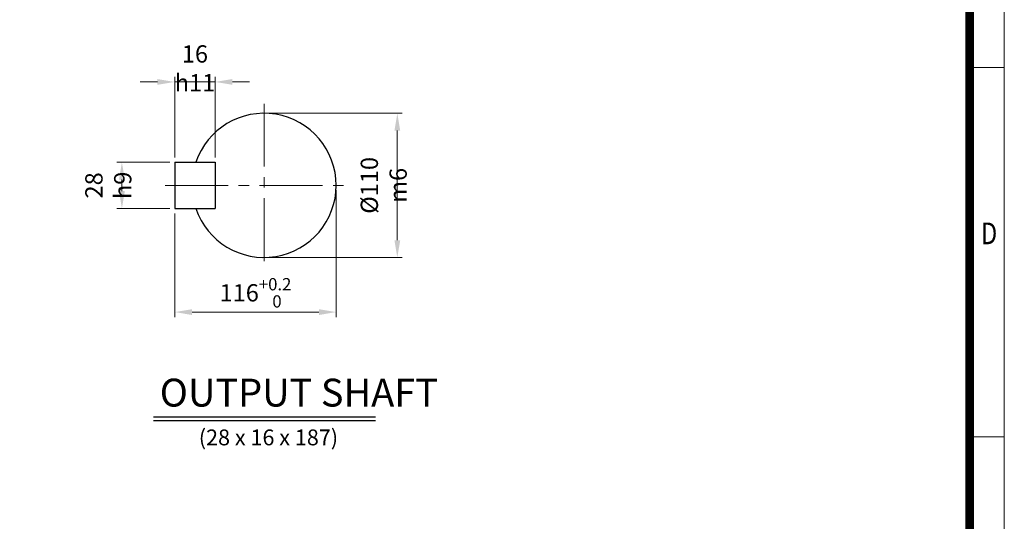
# Model space of a CAD drawing. Units: millimetres. Extents: x 2858 to 5991, y 14 to 4643.
# Drawn here: x 3997 to 5991, y 1410 to 2425 of the extents above; entities that cross this region are included whole.
import ezdxf
from ezdxf.enums import TextEntityAlignment as Align

# ---------------------------------------------------------------- set-up
doc = ezdxf.new("R2010")
doc.units = ezdxf.units.MM
doc.header["$LTSCALE"] = 170
doc.linetypes.add('CENTER2', pattern=[1.125, 0.75, -0.125, 0.125, -0.125])
doc.layers.get('0').update_dxf_attribs({"linetype": 'CONTINUOUS', "lineweight": 30})
doc.layers.get('DEFPOINTS').update_dxf_attribs({"linetype": 'CONTINUOUS'})
for name, color, linetype, lineweight in [('C', 1, 'CENTER2', 9), ('D', 7, 'CONTINUOUS', 9), ('O', 3, 'CONTINUOUS', 30)]:
    doc.layers.add(name, color=color, linetype=linetype, lineweight=lineweight)
doc.layers.add('DT', color=2, linetype='CONTINUOUS')
doc.styles.add('ROMANS', font='romans.shx', dxfattribs={"width": 0.7, "height": 3.5, "bigfont": 'whgtxt.shx'})
doc.styles.get("Standard").update_dxf_attribs({"font": 'romans.shx', "width": 0.8, "bigfont": 'whgtxt.shx'})
doc.dimstyles.new('STANDARD$0', dxfattribs={"dimscale": 0, "dimtxt": 2.5, "dimasz": 2.5, "dimexe": 1.25, "dimexo": 1.25, "dimgap": 0.671, "dimtad": 1, "dimdsep": 46, "dimtxsty": 'Standard', "dimblk": 'OPEN', "dimcen": 0, "dimclrd": 4, "dimclre": 4, "dimclrt": 7, "dimadec": 1, "dimazin": 2, "dimtfac": 1, "dimtmove": 0, "dimatfit": 3, "dimldrblk": 'OPEN', "dimfxl": 0, "dimtolj": 1, "dimtzin": 0, "dimlwd": -1, "dimlwe": -1, "dimarcsym": 0})

# ---------------------------------------------------------------- blocks, each defined once
blk = doc.blocks.new('HS_A4양식_S(297X210MM)')
for p, q in [((192, 277), (192, 14)), ((192, 145.5), (196, 145.5)), ((192, 103), (196, 103))]:
    blk.add_line(p, q)
at = {"color": 0}
blk.add_line((196, 277), (196, 14), dxfattribs=at)
at = {"color": 3, "const_width": 1}
blk.add_lwpolyline([(22, 17.93), (192, 17.93), (192, 273), (21.5, 273)], dxfattribs=at)
at = {"style": 'ROMANS', "width": 0.8}
blk.add_text('D', height=2.5, dxfattribs=at).set_placement((194.25, 126.09), align=Align.MIDDLE)
blk = doc.blocks.new('*D42')
at = {"layer": 'D', "transparency": 16777216}
for p, q in [((4501.7, 2236), (4771.4, 2236)), ((4761.4, 2201), (4761.4, 1979.1)), ((4501.7, 1944.1), (4771.4, 1944.1))]:
    blk.add_line(p, q, dxfattribs=at)
for points in [[(4755.6, 2201), (4767.3, 2201), (4761.4, 2236)], [(4755.6, 1979.1), (4767.3, 1979.1), (4761.4, 1944.1)]]:
    blk.add_solid(points, dxfattribs=at)
at = {"layer": 'DEFPOINTS', "color": 0, "transparency": 16777216}
for p in [(4491.7, 2236), (4491.7, 1944.1), (4761.4, 1944.1)]:
    blk.add_point(p, dxfattribs=at)
at = {"layer": 'D', "transparency": 16777216, "insert": (4733.9, 2090.1), "char_height": 35, "attachment_point": 5, "rotation": 90}
blk.add_mtext('\\A1;%%c110{}{\\C4; m6}', dxfattribs=at)
blk = doc.blocks.new('*D43')
at = {"layer": 'D', "transparency": 16777216}
for p, q in [((4637.7, 2080.1), (4637.7, 1823.6)), ((4310.7, 2033.4), (4310.7, 1823.6)), ((4345.7, 1833.6), (4602.7, 1833.6))]:
    blk.add_line(p, q, dxfattribs=at)
for points in [[(4345.7, 1839.4), (4345.7, 1827.7), (4310.7, 1833.6)], [(4602.7, 1839.4), (4602.7, 1827.7), (4637.7, 1833.6)]]:
    blk.add_solid(points, dxfattribs=at)
at = {"layer": 'DEFPOINTS', "color": 0, "transparency": 16777216}
for p in [(4637.7, 2090.1), (4310.7, 2043.4), (4637.7, 1833.6)]:
    blk.add_point(p, dxfattribs=at)
at = {"layer": 'D', "transparency": 16777216, "insert": (4474.2, 1872.6), "char_height": 35, "attachment_point": 5}
blk.add_mtext('\\A1;116{}{\\H0.71x;\\C3;\\S+0.2^  0;}', dxfattribs=at)
blk = doc.blocks.new('*D44')
at = {"layer": 'D', "transparency": 16777216}
for p, q in [((4300.7, 2136.8), (4193.7, 2136.8)), ((4203.7, 2078.4), (4203.7, 2101.8)), ((4300.7, 2043.4), (4193.7, 2043.4))]:
    blk.add_line(p, q, dxfattribs=at)
for points in [[(4197.9, 2101.8), (4209.6, 2101.8), (4203.7, 2136.8)], [(4197.9, 2078.4), (4209.6, 2078.4), (4203.7, 2043.4)]]:
    blk.add_solid(points, dxfattribs=at)
at = {"layer": 'DEFPOINTS', "color": 0, "transparency": 16777216}
for p in [(4203.7, 2136.8), (4310.7, 2136.8), (4310.7, 2043.4)]:
    blk.add_point(p, dxfattribs=at)
at = {"layer": 'D', "transparency": 16777216, "insert": (4176.2, 2090.1), "char_height": 35, "attachment_point": 5, "rotation": 90}
blk.add_mtext('\\A1;28{}{\\C4; h9}', dxfattribs=at)
blk = doc.blocks.new('*D45')
at = {"layer": 'D', "transparency": 16777216}
for p, q in [((4275.7, 2299.5), (4240.7, 2299.5)), ((4310.7, 2146.8), (4310.7, 2309.5)), ((4310.7, 2299.5), (4392.4, 2299.5)), ((4392.4, 2146.8), (4392.4, 2309.5)), ((4427.4, 2299.5), (4462.4, 2299.5))]:
    blk.add_line(p, q, dxfattribs=at)
for points in [[(4275.7, 2305.3), (4275.7, 2293.7), (4310.7, 2299.5)], [(4427.4, 2305.3), (4427.4, 2293.7), (4392.4, 2299.5)]]:
    blk.add_solid(points, dxfattribs=at)
at = {"layer": 'DEFPOINTS', "color": 0, "transparency": 16777216}
for p in [(4392.4, 2299.5), (4310.7, 2136.8), (4392.4, 2136.8)]:
    blk.add_point(p, dxfattribs=at)
at = {"layer": 'D', "transparency": 16777216, "insert": (4351.6, 2327), "char_height": 35, "attachment_point": 5}
blk.add_mtext('\\A1;16{}{\\C4; h11}', dxfattribs=at)

msp = doc.modelspace()

# ---------------------------------------------------------------- linework, layer by layer
at = {"layer": 'C'}
for p, q in [((4491.69, 2255.49), (4491.69, 1924.65)), ((4291.24, 2090.07), (4657.11, 2090.07))]:
    msp.add_line(p, q, dxfattribs=at)
at = {"layer": 'DT'}
for p, q in [((4267.52, 1621.43), (4716.93, 1621.43)), ((4267.52, 1613.91), (4716.93, 1613.91))]:
    msp.add_line(p, q, dxfattribs=at)
at = {"layer": 'O'}
for p, q in [((4310.7, 2136.78), (4392.44, 2136.78)), ((4310.7, 2136.78), (4310.7, 2043.36)), ((4392.44, 2136.78), (4392.44, 2043.36)), ((4310.7, 2043.36), (4392.44, 2043.36))]:
    msp.add_line(p, q, dxfattribs=at)
msp.add_arc((4491.69, 2090.07), 145.96, 198.66292, 161.33708, dxfattribs=at)

# ---------------------------------------------------------------- block references
at = {"layer": 'D', "lineweight": 0, "xscale": 17.6, "yscale": 17.6, "zscale": 17.6}
msp.add_blockref('HS_A4양식_S(297X210MM)', (2540.94, -231.97), dxfattribs=at)

# ---------------------------------------------------------------- texts
at = {"layer": 'D', "insert": (4359.37, 1595.91), "char_height": 32.0513, "attachment_point": 1, "style": 'ROMANS'}
msp.add_mtext_dynamic_manual_height_columns('(28 x 16 x 187)', width=297.3752, gutter_width=17.77, heights=[0], dxfattribs=at)
at = {"layer": 'DT', "insert": (4280.35, 1698.76), "char_height": 56.4103, "attachment_point": 1, "style": 'ROMANS'}
msp.add_mtext_dynamic_manual_height_columns('OUTPUT SHAFT', width=622.4345, gutter_width=17.77, heights=[0], dxfattribs=at)

# ---------------------------------------------------------------- dimensions: what is measured, and where the dimension line sits
at = {"layer": 'D'}
for base, p1, p2, text, override, picture, middle in [((4392.44, 2299.51), (4310.7, 2136.78), (4392.44, 2136.78), '16{}{\\C4; h11}', {"dimscale": 10, "dimtxt": 3.5, "dimasz": 3.5, "dimexe": 1, "dimexo": 1, "dimgap": 1, "dimdec": 1, "dimclrd": 256, "dimclre": 256, "dimclrt": 256, "dimadec": 3, "dimtp": 0.1, "dimtm": 0.1, "dimtfac": 0.71, "dimtdec": 3, "dimtfill": 0, "dimtzin": 8, "dimarcsym": 1}, '*D45', (4351.57, 2299.51)), ((4637.65, 1833.57), (4310.7, 2043.36), (4637.65, 2090.07), '116{}{\\H0.71x;\\C3;\\S+0.2^  0;}', {"dimscale": 10, "dimtxt": 3.5, "dimasz": 3.5, "dimexe": 1, "dimexo": 1, "dimgap": 1, "dimdec": 1, "dimclrd": 256, "dimclre": 256, "dimclrt": 256, "dimadec": 3, "dimtp": 0.2, "dimtm": 0, "dimtfac": 0.71, "dimtdec": 3, "dimtfill": 0, "dimtzin": 8, "dimarcsym": 1}, '*D43', (4474.17, 1833.57))]:
    dim = msp.add_linear_dim(base=base, p1=p1, p2=p2, text=text, dimstyle='STANDARD$0', override=override, dxfattribs=at)
    dim.commit()
    dim.dimension.update_dxf_attribs({"geometry": picture, "text_midpoint": middle, "dimtype": 160})
for base, p1, p2, text, picture, middle in [((4761.43, 1944.11), (4491.69, 2236.03), (4491.69, 1944.11), '%%c110{}{\\C4; m6}', '*D42', (4761.43, 2090.07)), ((4203.73, 2136.78), (4310.7, 2043.36), (4310.7, 2136.78), '28{}{\\C4; h9}', '*D44', (4203.73, 2090.07))]:
    dim = msp.add_linear_dim(base=base, p1=p1, p2=p2, angle=90, text=text, dimstyle='STANDARD$0', override={"dimscale": 10, "dimtxt": 3.5, "dimasz": 3.5, "dimexe": 1, "dimexo": 1, "dimgap": 1, "dimdec": 1, "dimclrd": 256, "dimclre": 256, "dimclrt": 256, "dimadec": 3, "dimtp": 0.1, "dimtm": 0.1, "dimtfac": 0.71, "dimtdec": 3, "dimtfill": 0, "dimtzin": 8, "dimarcsym": 1}, dxfattribs=at)
    dim.commit()
    dim.dimension.update_dxf_attribs({"geometry": picture, "text_midpoint": middle, "dimtype": 160})

doc.saveas('drawing.dxf')
